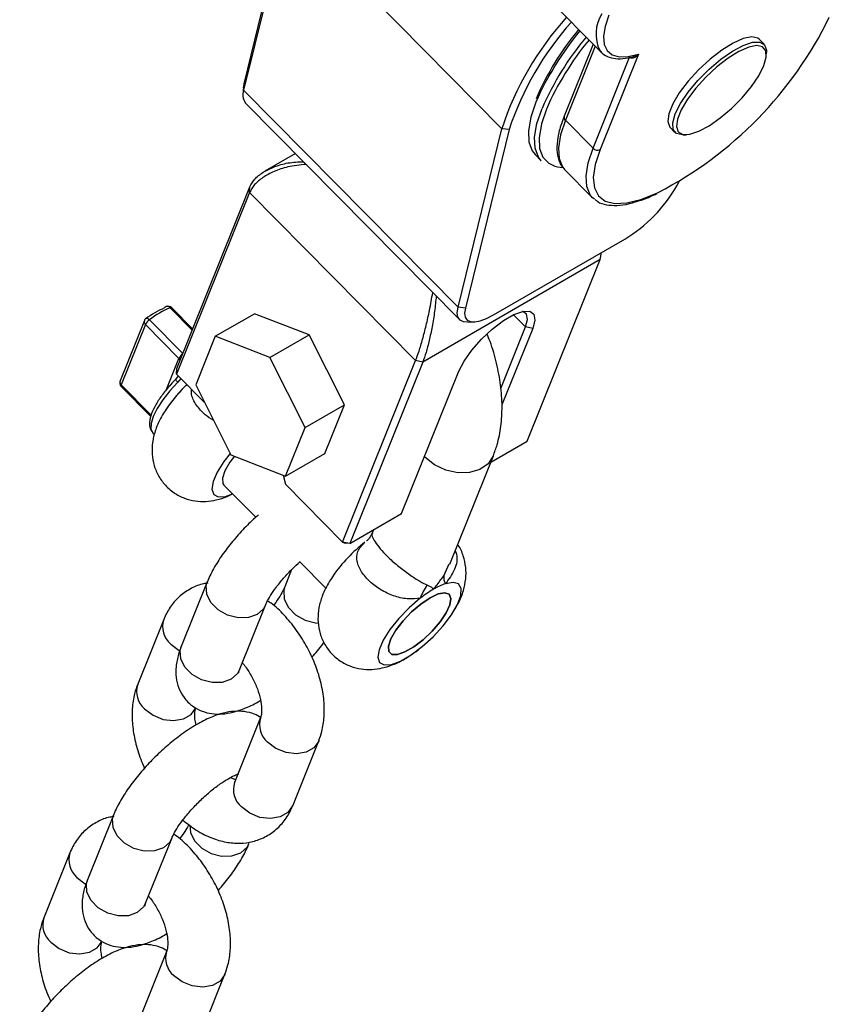
# Model space of a CAD drawing. Units: millimetres. Extents: x 65538 to 87116, y 62584 to 77393.
# Drawn here: x 83031 to 83108, y 67941 to 68035 of the extents above; entities that cross this region are included whole.
import ezdxf

# ---------------------------------------------------------------- set-up
doc = ezdxf.new("R2010")
doc.units = ezdxf.units.MM
doc.header["$LTSCALE"] = 100
doc.layers.add('AXONOMETRIC', color=7, linetype='Continuous')
doc.layers.add('TIPTAP_DIM', color=9, linetype='Continuous')

# ---------------------------------------------------------------- blocks, each defined once
blk = doc.blocks.new('K117LL_axonometric')
at = {"layer": 'AXONOMETRIC'}
for p, q in [((-2293.688, 4154.107), (-2262.589, 4122.62)), ((-2296.753, 4119.579), (-2292.568, 4136.653)), ((-2292.606, 4136.067), (-2296.791, 4118.994)), ((-2292.606, 4136.067), (-2272.094, 4115.299)), ((-2263.349, 4123.39), (-2266.118, 4116.504)), ((-2263.159, 4123.197), (-2266.008, 4116.113)), ((-2246.985, 4123.377), (-2247.448, 4123.846)), ((-2262.589, 4122.62), (-2262.725, 4122.78)), ((-2259.008, 4122.425), (-2262.677, 4113.303)), ((-2246.782, 4122.265), (-2246.759, 4122.585)), ((-2263.361, 4113.434), (-2259.864, 4122.13)), ((-2296.816, 4119.198), (-2296.753, 4119.579)), ((-2296.791, 4118.994), (-2296.753, 4119.579)), ((-2296.816, 4119.198), (-2296.859, 4118.578)), ((-2296.791, 4118.994), (-2276.279, 4098.226)), ((-2296.634, 4117.785), (-2276.122, 4097.017)), ((-2267.826, 4117.168), (-2268.295, 4115.777)), ((-2263.361, 4113.434), (-2266.008, 4116.113)), ((-2276.279, 4098.226), (-2272.094, 4115.299)), ((-2271.395, 4115.215), (-2275.579, 4098.141)), ((-2271.395, 4115.215), (-2272.094, 4115.299)), ((-2255.985, 4115.414), (-2255.522, 4114.945)), ((-2254.732, 4114.71), (-2254.413, 4114.728)), ((-2291.828, 4112.919), (-2294.759, 4111.227)), ((-2268.907, 4112.843), (-2268.311, 4112.24)), ((-2266.172, 4111.505), (-2266.078, 4111.401)), ((-2266.078, 4111.401), (-2263.431, 4108.722)), ((-2255.333, 4109.829), (-2255.074, 4110.319)), ((-2296.221, 4109.189), (-2303.203, 4091.826)), ((-2303.18, 4092.365), (-2296.198, 4109.729)), ((-2296.221, 4109.189), (-2296.198, 4109.729)), ((-2280.34, 4093.111), (-2296.221, 4109.189)), ((-2263.228, 4108.545), (-2263.431, 4108.722)), ((-2272.894, 4097.488), (-2260.327, 4104.742)), ((-2262.686, 4102.777), (-2262.561, 4103.453)), ((-2262.686, 4102.777), (-2279.656, 4092.98)), ((-2269.668, 4085.414), (-2262.686, 4102.777)), ((-2301.704, 4096.035), (-2303.808, 4098.166)), ((-2301.664, 4096.137), (-2303.666, 4098.164)), ((-2275.579, 4098.141), (-2276.279, 4098.226)), ((-2306.293, 4096.956), (-2308.618, 4091.175)), ((-2305.802, 4097.015), (-2302.61, 4093.783)), ((-2299.508, 4095.436), (-2295.76, 4097.6)), ((-2290.524, 4095.573), (-2295.76, 4097.6)), ((-2275.332, 4096.782), (-2274.711, 4096.818)), ((-2269.816, 4096.33), (-2270.97, 4097.498)), ((-2306.183, 4096.566), (-2308.507, 4090.784)), ((-2302.985, 4093.328), (-2306.183, 4096.566)), ((-2272.186, 4090.437), (-2269.816, 4096.33)), ((-2269.131, 4096.199), (-2272.078, 4088.872)), ((-2269.131, 4096.199), (-2269.816, 4096.33)), ((-2299.508, 4095.436), (-2301.38, 4090.782)), ((-2294.271, 4093.409), (-2299.508, 4095.436)), ((-2294.271, 4093.409), (-2290.524, 4095.573)), ((-2287.158, 4088.891), (-2290.524, 4095.573)), ((-2304.206, 4090.29), (-2302.985, 4093.328)), ((-2302.861, 4093.16), (-2302.985, 4093.328)), ((-2290.906, 4086.727), (-2294.271, 4093.409)), ((-2287.323, 4075.747), (-2280.34, 4093.111)), ((-2279.656, 4092.98), (-2280.34, 4093.111)), ((-2303.203, 4091.826), (-2303.18, 4092.365)), ((-2279.656, 4092.98), (-2286.638, 4075.617)), ((-2281.689, 4078.474), (-2276.203, 4092.117)), ((-2303.285, 4091.293), (-2303.024, 4091.645)), ((-2303.203, 4091.826), (-2300.555, 4089.145)), ((-2302.798, 4091.416), (-2303.086, 4091.064)), ((-2308.51, 4090.637), (-2305.667, 4087.759)), ((-2308.507, 4090.784), (-2305.638, 4087.879)), ((-2301.38, 4090.782), (-2298.014, 4084.1)), ((-2290.906, 4086.727), (-2287.158, 4088.891)), ((-2289.03, 4084.236), (-2287.158, 4088.891)), ((-2292.778, 4082.073), (-2290.906, 4086.727)), ((-2305.471, 4086.187), (-2305.327, 4086.041)), ((-2273.145, 4083.406), (-2269.668, 4085.414)), ((-2298.014, 4084.1), (-2292.778, 4082.073)), ((-2292.778, 4082.073), (-2289.03, 4084.236)), ((-2279.442, 4083.868), (-2279.497, 4083.924)), ((-2277.075, 4073.633), (-2272.902, 4084.008)), ((-2293.016, 4082.165), (-2292.787, 4081.28)), ((-2298.678, 4081.206), (-2295.631, 4078.121)), ((-2292.787, 4081.28), (-2287.323, 4075.747)), ((-2286.638, 4075.617), (-2281.689, 4078.474)), ((-2284.374, 4076.924), (-2284.497, 4076.618)), ((-2286.638, 4075.617), (-2287.323, 4075.747)), ((-2287.323, 4075.747), (-2287.094, 4075.641)), ((-2286.638, 4075.617), (-2287.094, 4075.641)), ((-2291.442, 4073.879), (-2288.911, 4071.317)), ((-2277.653, 4072.527), (-2277.124, 4073.656)), ((-2292.2, 4073.115), (-2292.861, 4071.472)), ((-2300.267, 4071.958), (-2302.76, 4065.757)), ((-2297.193, 4063.518), (-2294.7, 4069.719)), ((-2304.437, 4068.343), (-2306.931, 4062.142)), ((-2295.174, 4058.964), (-2297.667, 4052.762)), ((-2295.192, 4058.917), (-2295.174, 4058.964)), ((-2292.101, 4050.524), (-2289.607, 4056.725)), ((-2309.244, 4049.634), (-2311.737, 4043.432)), ((-2306.171, 4041.194), (-2303.677, 4047.395)), ((-2313.414, 4046.018), (-2315.908, 4039.817)), ((-2304.151, 4036.639), (-2306.645, 4030.438)), ((-2304.169, 4036.593), (-2304.151, 4036.639)), ((-2301.078, 4028.199), (-2298.584, 4034.401))]:
    blk.add_line(p, q, dxfattribs=at)
at = {"layer": 'AXONOMETRIC', "flags": 128}
for points in [[(-2261.85, 4126.161), (-2262.208, 4125.079), (-2262.357, 4124.139), (-2262.293, 4123.363), (-2262.018, 4122.769), (-2261.538, 4122.372), (-2260.866, 4122.18), (-2260.016, 4122.197), (-2259.008, 4122.425)], [(-2247.448, 4123.846), (-2247.6, 4123.962), (-2248.18, 4124.084), (-2248.983, 4123.926), (-2249.957, 4123.497), (-2251.042, 4122.826), (-2252.169, 4121.954), (-2253.268, 4120.936), (-2254.27, 4119.836), (-2255.111, 4118.723), (-2255.738, 4117.667), (-2256.113, 4116.734), (-2256.212, 4115.983), (-2256.028, 4115.462), (-2255.985, 4115.414)], [(-2255.496, 4116.712), (-2254.991, 4117.714), (-2254.25, 4118.807), (-2253.322, 4119.923), (-2252.263, 4120.99), (-2251.142, 4121.943), (-2250.027, 4122.721), (-2248.989, 4123.275), (-2248.093, 4123.57), (-2247.396, 4123.589), (-2246.942, 4123.33), (-2246.758, 4122.808), (-2246.759, 4122.585)], [(-2247.022, 4121.333), (-2246.794, 4122.144), (-2246.835, 4122.758), (-2247.143, 4123.135), (-2247.698, 4123.251), (-2248.466, 4123.099), (-2249.399, 4122.69), (-2250.437, 4122.047), (-2251.516, 4121.212), (-2252.568, 4120.238), (-2253.526, 4119.185), (-2254.331, 4118.12), (-2254.932, 4117.109), (-2255.291, 4116.217), (-2255.385, 4115.498), (-2255.21, 4114.999), (-2254.774, 4114.751), (-2254.107, 4114.768), (-2253.25, 4115.051), (-2252.257, 4115.582), (-2251.19, 4116.326), (-2250.116, 4117.238), (-2249.103, 4118.26), (-2248.215, 4119.327), (-2247.506, 4120.373), (-2247.022, 4121.333)], [(-2268.832, 4117.849), (-2269.321, 4116.388), (-2269.544, 4115.106), (-2269.495, 4114.031), (-2269.176, 4113.184), (-2268.907, 4112.843)], [(-2268.311, 4112.24), (-2268.58, 4112.581), (-2268.9, 4113.428), (-2268.948, 4114.503), (-2268.726, 4115.785), (-2268.237, 4117.246)], [(-2254.732, 4114.71), (-2254.79, 4114.707), (-2255.37, 4114.829), (-2255.692, 4115.222), (-2255.735, 4115.863), (-2255.496, 4116.712)], [(-2268.295, 4115.777), (-2268.307, 4115.732), (-2268.525, 4114.473), (-2268.477, 4113.417), (-2268.164, 4112.585), (-2267.591, 4111.997), (-2267.011, 4111.726)], [(-2266.008, 4116.113), (-2266.476, 4114.708), (-2266.681, 4113.479), (-2266.619, 4112.455), (-2266.29, 4111.659), (-2266.172, 4111.505)], [(-2263.431, 4108.722), (-2263.643, 4108.979), (-2263.972, 4109.776), (-2264.035, 4110.799), (-2263.829, 4112.028), (-2263.361, 4113.434)], [(-2262.677, 4113.303), (-2263.146, 4111.877), (-2263.335, 4110.642), (-2263.237, 4109.629), (-2262.855, 4108.862), (-2262.2, 4108.359), (-2261.286, 4108.135), (-2260.136, 4108.193), (-2258.779, 4108.533), (-2257.249, 4109.147), (-2257.134, 4109.201)], [(-2267.011, 4111.726), (-2266.772, 4111.664), (-2266.238, 4111.593)], [(-2275.332, 4096.782), (-2275.744, 4096.813), (-2276.08, 4096.978), (-2276.285, 4097.275), (-2276.352, 4097.696), (-2276.279, 4098.226)], [(-2276.203, 4092.117), (-2275.708, 4093.073), (-2274.967, 4094.117), (-2274.04, 4095.164), (-2273.002, 4096.13), (-2271.936, 4096.936), (-2270.93, 4097.517), (-2270.064, 4097.826), (-2269.409, 4097.838), (-2269.019, 4097.551), (-2268.923, 4096.99), (-2269.131, 4096.199)], [(-2275.579, 4098.141), (-2275.646, 4097.655), (-2275.585, 4097.27), (-2275.397, 4096.998), (-2275.089, 4096.846), (-2274.67, 4096.821), (-2274.154, 4096.922), (-2273.555, 4097.147), (-2272.894, 4097.488)], [(-2269.816, 4096.33), (-2269.629, 4097.041), (-2269.714, 4097.547), (-2270.066, 4097.805), (-2270.113, 4097.815)], [(-2306.128, 4097.17), (-2306.125, 4097.173), (-2306.089, 4097.184), (-2306.044, 4097.18), (-2305.991, 4097.16), (-2305.931, 4097.124), (-2305.867, 4097.075), (-2305.802, 4097.015)], [(-2303.086, 4091.064), (-2303.148, 4091.127), (-2303.203, 4091.184), (-2303.248, 4091.232), (-2303.282, 4091.27), (-2303.303, 4091.296), (-2303.311, 4091.308), (-2303.305, 4091.307), (-2303.285, 4091.293)], [(-2308.51, 4090.637), (-2308.511, 4090.638), (-2308.525, 4090.663), (-2308.529, 4090.696), (-2308.523, 4090.737), (-2308.507, 4090.784)], [(-2303.086, 4091.064), (-2303.862, 4090.217), (-2304.534, 4089.357), (-2305.071, 4088.524), (-2305.448, 4087.757), (-2305.646, 4087.094), (-2305.657, 4086.565), (-2305.479, 4086.195), (-2305.471, 4086.187)], [(-2298.078, 4084.227), (-2298.676, 4083.458), (-2299.319, 4082.44), (-2299.713, 4081.533), (-2299.83, 4080.805), (-2299.66, 4080.306), (-2299.217, 4080.073), (-2298.532, 4080.121), (-2297.843, 4080.361)], [(-2297.682, 4083.971), (-2298.1, 4083.403), (-2298.578, 4082.574), (-2298.811, 4081.873), (-2298.78, 4081.362), (-2298.678, 4081.206)], [(-2272.902, 4084.01), (-2272.907, 4083.996), (-2273.404, 4083.252), (-2274.186, 4082.707), (-2275.183, 4082.41), (-2276.308, 4082.388), (-2277.46, 4082.642), (-2278.536, 4083.151), (-2279.442, 4083.868)], [(-2294.707, 4069.703), (-2294.892, 4069.369), (-2295.498, 4068.829), (-2296.343, 4068.531), (-2297.326, 4068.512), (-2298.328, 4068.773), (-2299.228, 4069.284), (-2299.917, 4069.982), (-2300.313, 4070.783), (-2300.367, 4071.591), (-2300.267, 4071.957)], [(-2292.854, 4071.489), (-2292.962, 4071.105), (-2292.907, 4070.297), (-2292.511, 4069.495), (-2291.822, 4068.797), (-2290.922, 4068.287), (-2289.92, 4068.026), (-2289.63, 4068.002)], [(-2279.897, 4070.376), (-2280.959, 4069.462), (-2281.949, 4068.439), (-2282.795, 4067.38), (-2283.439, 4066.361), (-2283.833, 4065.455), (-2283.949, 4064.727), (-2283.78, 4064.228), (-2283.337, 4063.994), (-2282.652, 4064.043), (-2281.774, 4064.369), (-2280.766, 4064.952), (-2279.699, 4065.747), (-2278.65, 4066.7), (-2277.695, 4067.74), (-2276.901, 4068.796), (-2276.325, 4069.789), (-2276.008, 4070.651), (-2275.974, 4071.318), (-2276.223, 4071.744), (-2276.74, 4071.897), (-2277.486, 4071.768)], [(-2278.954, 4070.419), (-2278.165, 4070.79), (-2277.534, 4070.907), (-2277.118, 4070.761), (-2276.954, 4070.364), (-2277.057, 4069.752), (-2277.416, 4068.978), (-2278.001, 4068.112), (-2278.759, 4067.23), (-2279.623, 4066.412), (-2280.516, 4065.729), (-2281.36, 4065.242), (-2282.078, 4064.995), (-2282.607, 4065.009), (-2282.9, 4065.284), (-2282.931, 4065.794), (-2282.698, 4066.495), (-2282.22, 4067.324), (-2281.541, 4068.208), (-2280.721, 4069.068), (-2279.832, 4069.827), (-2278.954, 4070.419)], [(-2278.954, 4070.419), (-2279.832, 4069.827), (-2280.721, 4069.068), (-2281.541, 4068.208), (-2282.22, 4067.324), (-2282.698, 4066.495), (-2282.931, 4065.794), (-2282.9, 4065.284), (-2282.607, 4065.009), (-2282.078, 4064.995), (-2281.36, 4065.242), (-2280.516, 4065.729), (-2279.623, 4066.412), (-2278.759, 4067.23), (-2278.001, 4068.112), (-2277.416, 4068.978), (-2277.057, 4069.752), (-2276.954, 4070.364), (-2277.118, 4070.761), (-2277.534, 4070.907), (-2278.165, 4070.79), (-2278.954, 4070.419)], [(-2303.775, 4065.999), (-2302.968, 4065.385), (-2302.907, 4065.351)], [(-2297.193, 4063.518), (-2297.386, 4063.168), (-2297.992, 4062.628), (-2298.837, 4062.33), (-2299.82, 4062.311), (-2300.822, 4062.572), (-2301.721, 4063.083), (-2302.411, 4063.78), (-2302.807, 4064.582), (-2302.861, 4065.39), (-2302.76, 4065.757)], [(-2306.269, 4059.798), (-2305.462, 4059.184), (-2304.497, 4058.792), (-2303.489, 4058.669), (-2302.561, 4058.83), (-2301.824, 4059.256), (-2301.368, 4059.894), (-2301.364, 4059.903)], [(-2289.606, 4056.726), (-2289.611, 4056.716), (-2290.067, 4056.078), (-2290.804, 4055.653), (-2291.732, 4055.492), (-2292.739, 4055.614), (-2293.705, 4056.006), (-2294.512, 4056.62)], [(-2292.101, 4050.524), (-2292.104, 4050.515), (-2292.561, 4049.876), (-2293.297, 4049.451), (-2294.226, 4049.29), (-2295.233, 4049.413), (-2296.198, 4049.805), (-2297.005, 4050.418)], [(-2303.684, 4047.378), (-2303.87, 4047.045), (-2304.475, 4046.504), (-2305.321, 4046.207), (-2306.303, 4046.187), (-2307.305, 4046.449), (-2308.205, 4046.959), (-2308.894, 4047.657), (-2309.29, 4048.459), (-2309.345, 4049.267), (-2309.244, 4049.633)], [(-2301.953, 4048.661), (-2301.884, 4047.972), (-2301.488, 4047.171), (-2300.799, 4046.473), (-2299.899, 4045.962), (-2298.898, 4045.701), (-2297.915, 4045.721), (-2297.07, 4046.018), (-2296.464, 4046.558), (-2296.272, 4046.907)], [(-2312.752, 4043.674), (-2311.945, 4043.061), (-2311.884, 4043.027)], [(-2306.171, 4041.194), (-2306.363, 4040.843), (-2306.969, 4040.303), (-2307.814, 4040.006), (-2308.797, 4039.986), (-2309.799, 4040.248), (-2310.698, 4040.758), (-2311.388, 4041.456), (-2311.784, 4042.257), (-2311.838, 4043.066), (-2311.737, 4043.432)], [(-2315.246, 4037.473), (-2314.439, 4036.86), (-2313.474, 4036.468), (-2312.466, 4036.345), (-2311.538, 4036.506), (-2310.801, 4036.931), (-2310.345, 4037.57), (-2310.341, 4037.578)], [(-2298.584, 4034.402), (-2298.588, 4034.392), (-2299.044, 4033.753), (-2299.781, 4033.328), (-2300.709, 4033.167), (-2301.717, 4033.29), (-2302.682, 4033.682), (-2303.489, 4034.295)]]:
    blk.add_lwpolyline(points, dxfattribs=at)
at = {"layer": 'AXONOMETRIC'}
for centre, radius, start, end in [((-2259.334, 4124.357), 3.739, 148.84673, 204.94688), ((-2243.716, 4105.923), 29.887, 137.89583, 161.71728), ((-2243.571, 4105.968), 29.32, 138.22122, 161.61595), ((-2274.216, 4142.278), 37.228, 297.31376, 333.99834), ((-2242.488, 4106.28), 28.773, 140.26649, 156.29013), ((-2243.028, 4106.854), 28.165, 140.42783, 156.3048), ((-2241.894, 4105.678), 28.771, 140.26618, 156.2912), ((-2242.032, 4105.846), 28.17, 140.42867, 156.30246), ((-2295.633, 4118.53), 1.247, 158.15868, 216.65681), ((-2265.771, 4116.391), 0.365, 162.03648, 229.49943), ((-2262.928, 4113.846), 0.598, 223.52906, 294.80906), ((-2267.695, 4116.97), 14.277, 301.0705, 329.98743), ((-2301.467, 4091.062), 7.651, 112.16017, 127.83445), ((-2300.632, 4090.362), 8.426, 112.14442, 127.8502), ((-2304.085, 4097.993), 0.309, 111.15242, 149.94358), ((-2304.022, 4097.813), 0.5, 44.6446, 110.45248), ((-2304.09, 4097.929), 0.368, 40.02856, 106.84403), ((-2303.739, 4098.048), 0.137, 58.16317, 120.57857), ((-2305.945, 4096.843), 0.365, 162.03632, 229.49967), ((-2305.829, 4096.77), 0.5, 126.70857, 158.09381), ((-2305.098, 4096.033), 1.209, 125.65035, 153.83911), ((-2301.902, 4092.796), 1.206, 126.30748, 153.84242), ((-2308.154, 4090.988), 0.5, 158.09381, 224.6446), ((-2308.27, 4091.062), 0.365, 162.03632, 229.49967), ((-2292.572, 4080.632), 14.028, 133.40966, 146.55557), ((-2292.583, 4080.626), 14.026, 133.35865, 145.26342), ((-2276.176, 4064.123), 14.701, 127.82345, 145.07438), ((-2276.304, 4072.426), 1.353, 175.72456, 209.12888), ((-2275.897, 4068.991), 4.233, 141.42791, 160.90796), ((-2275.588, 4066.145), 5.934, 108.64934, 120.74591), ((-2272.978, 4061.598), 11.177, 120.3269, 128.24794), ((-2302.328, 4067.673), 2.213, 162.35563, 229.16387), ((-2304.821, 4061.472), 2.213, 162.38723, 229.15675), ((-2293.054, 4058.3), 2.225, 163.90052, 229.06731), ((-2295.558, 4052.093), 2.213, 162.38891, 229.15666), ((-2311.305, 4045.348), 2.213, 162.35655, 229.16136), ((-2313.799, 4039.147), 2.213, 162.38723, 229.15675), ((-2302.031, 4035.976), 2.224, 163.89728, 229.06895)]:
    blk.add_arc(centre, radius, start, end, dxfattribs=at)
for points, knots in [([(-2262.74, 4122.851), (-2262.659, 4122.734), (-2262.432, 4122.404), (-2261.818, 4122.101), (-2260.981, 4121.962), (-2260.17, 4122.021), (-2259.603, 4122.177), (-2259.413, 4122.229)], [0, 0, 0, 0, 0.131266, 0.369368, 0.609617, 0.869055, 1, 1, 1, 1]), ([(-2259.008, 4122.425), (-2259.01, 4122.424), (-2259.083, 4122.335), (-2259.199, 4122.224), (-2259.389, 4122.105), (-2259.512, 4122.058), (-2259.643, 4122.041), (-2259.718, 4122.048), (-2259.804, 4122.08), (-2259.839, 4122.108), (-2259.864, 4122.13)], [0, 0, 0, 0, 0.006061, 0.334067, 0.461197, 0.674385, 0.723649, 0.865745, 0.901463, 1, 1, 1, 1]), ([(-2259.41, 4122.22), (-2259.374, 4122.231), (-2259.23, 4122.278), (-2259.1, 4122.357), (-2259.01, 4122.424), (-2259.008, 4122.425)], [0, 0, 0, 0, 0.2436036, 0.9863179, 1, 1, 1, 1]), ([(-2266.118, 4116.504), (-2266.212, 4116.258), (-2266.487, 4115.539), (-2266.764, 4114.44), (-2266.863, 4113.259), (-2266.664, 4112.311), (-2266.417, 4111.721), (-2266.2, 4111.542), (-2266.19, 4111.534)], [0, 0, 0, 0, 0.117229, 0.343435, 0.571267, 0.79867, 0.991331, 1, 1, 1, 1]), ([(-2290.803, 4111.882), (-2291.403, 4111.825), (-2292.494, 4111.723), (-2293.879, 4111.23), (-2294.967, 4110.663), (-2295.798, 4109.977), (-2296.081, 4109.449), (-2296.221, 4109.189)], [0, 0, 0, 0, 0.247731, 0.450992, 0.64229, 0.823864, 1, 1, 1, 1]), ([(-2296.198, 4109.729), (-2296.059, 4109.986), (-2295.776, 4110.51), (-2294.946, 4111.164), (-2293.859, 4111.678), (-2292.562, 4112.082), (-2291.566, 4112.122), (-2291.061, 4112.142)], [0, 0, 0, 0, 0.1830628, 0.3718271, 0.5706637, 0.7819502, 1, 1, 1, 1]), ([(-2259.315, 4108.305), (-2259.054, 4108.377), (-2258.415, 4108.552), (-2257.687, 4108.891), (-2257.256, 4109.092)], [0, 0, 0, 0, 0.40843, 1, 1, 1, 1]), ([(-2263.155, 4108.53), (-2263.077, 4108.459), (-2262.791, 4108.199), (-2262.089, 4107.997), (-2261.085, 4107.93), (-2260.152, 4108.036), (-2259.507, 4108.243), (-2259.315, 4108.305)], [0, 0, 0, 0, 0.093548, 0.344503, 0.605472, 0.881957, 1, 1, 1, 1]), ([(-2280.34, 4093.111), (-2280.231, 4093.401), (-2280.01, 4093.992), (-2279.662, 4095.168), (-2279.324, 4096.494), (-2278.972, 4098.033), (-2278.796, 4099.061), (-2278.699, 4099.626)], [0, 0, 0, 0, 0.176131, 0.357726, 0.549021, 0.752268, 1, 1, 1, 1]), ([(-2278.369, 4099.292), (-2278.415, 4098.806), (-2278.505, 4097.85), (-2278.754, 4096.384), (-2279.028, 4095.047), (-2279.334, 4093.862), (-2279.55, 4093.271), (-2279.656, 4092.98)], [0, 0, 0, 0, 0.218057, 0.429327, 0.628162, 0.816923, 1, 1, 1, 1]), ([(-2272.902, 4084.008), (-2272.775, 4084.358), (-2272.445, 4085.261), (-2272.139, 4086.837), (-2272.027, 4088.745), (-2272.166, 4090.765), (-2272.566, 4092.848), (-2273.02, 4094.492), (-2273.404, 4095.412), (-2273.501, 4095.643)], [0, 0, 0, 0, 0.101798, 0.263081, 0.42877, 0.598979, 0.770879, 0.942395, 1, 1, 1, 1]), ([(-2303.31, 4091.309), (-2303.464, 4091.149), (-2303.912, 4090.683), (-2304.574, 4089.871), (-2305.205, 4088.921), (-2305.642, 4088.02), (-2305.826, 4087.267), (-2305.796, 4086.627), (-2305.567, 4086.329), (-2305.462, 4086.193)], [0, 0, 0, 0, 0.084893, 0.247418, 0.411105, 0.576962, 0.747716, 0.885558, 1, 1, 1, 1]), ([(-2299.66, 4087.368), (-2299.94, 4087.551), (-2300.598, 4087.98), (-2301.364, 4088.877), (-2301.835, 4089.755), (-2301.781, 4090.208), (-2301.762, 4090.366)], [0, 0, 0, 0, 0.217205, 0.510072, 0.828328, 1, 1, 1, 1]), ([(-2304.076, 4088.626), (-2304.206, 4088.446), (-2304.661, 4087.813), (-2305.135, 4086.805), (-2305.496, 4085.586), (-2305.6, 4084.459), (-2305.466, 4083.334), (-2305.073, 4082.251), (-2304.408, 4081.255), (-2303.511, 4080.457), (-2302.476, 4079.925), (-2301.428, 4079.66), (-2300.393, 4079.615), (-2299.371, 4079.768), (-2298.523, 4080.018), (-2298.025, 4080.274), (-2297.848, 4080.365)], [0, 0, 0, 0, 0.04339, 0.152239, 0.231232, 0.3053, 0.378705, 0.452527, 0.526903, 0.607516, 0.681013, 0.749915, 0.817, 0.885298, 0.959252, 1, 1, 1, 1]), ([(-2295.385, 4078.346), (-2295.69, 4078.074), (-2296.411, 4077.428), (-2297.465, 4076.295), (-2298.514, 4075.011), (-2299.414, 4073.688), (-2299.967, 4072.673), (-2300.21, 4072.093), (-2300.267, 4071.958)], [0, 0, 0, 0, 0.141558, 0.335753, 0.531099, 0.730128, 0.937314, 1, 1, 1, 1]), ([(-2284.507, 4076.629), (-2284.583, 4076.459), (-2284.714, 4076.166), (-2284.975, 4075.907), (-2285.018, 4075.873), (-2285.03, 4075.864)], [0, 0, 0, 0, 0.50294, 0.865547, 1, 1, 1, 1]), ([(-2284.447, 4076.595), (-2284.474, 4076.571), (-2284.583, 4076.475), (-2284.392, 4076.029), (-2284.017, 4075.464), (-2283.596, 4074.948), (-2283.266, 4074.593), (-2282.67, 4074.018), (-2281.935, 4073.382), (-2280.874, 4072.603), (-2279.948, 4071.987), (-2279.44, 4071.742), (-2279.207, 4071.63)], [0, 0, 0, 0, 0.053091, 0.21603, 0.327113, 0.354339, 0.458725, 0.478936, 0.60153, 0.731815, 0.87697, 1, 1, 1, 1]), ([(-2279.897, 4070.376), (-2280.254, 4070.334), (-2281.003, 4070.248), (-2282.262, 4070.507), (-2283.53, 4071.06), (-2284.638, 4071.841), (-2285.504, 4072.799), (-2285.998, 4073.87), (-2285.974, 4074.933), (-2285.462, 4075.458), (-2285.191, 4075.735)], [0, 0, 0, 0, 0.11414, 0.239841, 0.354079, 0.464653, 0.577776, 0.700706, 0.841854, 1, 1, 1, 1]), ([(-2276.83, 4068.941), (-2276.631, 4069.252), (-2276.181, 4069.955), (-2275.756, 4071.039), (-2275.511, 4072.2), (-2275.498, 4073.33), (-2275.759, 4074.43), (-2276.05, 4075.181), (-2276.309, 4075.491), (-2276.322, 4075.506)], [0, 0, 0, 0, 0.158045, 0.356662, 0.518637, 0.676077, 0.833381, 0.991887, 1, 1, 1, 1]), ([(-2276.544, 4074.953), (-2276.499, 4074.832), (-2276.283, 4074.243), (-2276.544, 4073.033), (-2277.16, 4072.205), (-2277.486, 4071.768)], [0, 0, 0, 0, 0.108912, 0.529147, 1, 1, 1, 1]), ([(-2294.7, 4069.719), (-2294.66, 4069.812), (-2294.555, 4070.058), (-2294.233, 4070.634), (-2293.695, 4071.421), (-2292.976, 4072.307), (-2292.195, 4073.151), (-2291.65, 4073.641), (-2291.415, 4073.852)], [0, 0, 0, 0, 0.101884, 0.270648, 0.452636, 0.646474, 0.847334, 1, 1, 1, 1]), ([(-2288.196, 4072.548), (-2288.326, 4072.367), (-2288.781, 4071.735), (-2289.255, 4070.726), (-2289.616, 4069.507), (-2289.72, 4068.381), (-2289.586, 4067.256), (-2289.193, 4066.173), (-2288.528, 4065.176), (-2287.631, 4064.378), (-2286.595, 4063.847), (-2285.547, 4063.582), (-2284.513, 4063.538), (-2283.489, 4063.685), (-2282.438, 4064.024), (-2281.425, 4064.507), (-2280.764, 4064.971), (-2280.463, 4065.182)], [0, 0, 0, 0, 0.038841, 0.136264, 0.206987, 0.273289, 0.338995, 0.405077, 0.471656, 0.543807, 0.609598, 0.671275, 0.731328, 0.792464, 0.858663, 0.935861, 1, 1, 1, 1]), ([(-2278.622, 4071.245), (-2278.619, 4071.249), (-2278.534, 4071.351), (-2278.201, 4071.758), (-2277.888, 4072.197), (-2277.653, 4072.527)], [0, 0, 0, 0, 0.007898, 0.255793, 1, 1, 1, 1]), ([(-2300.22, 4071.811), (-2300.355, 4071.796), (-2300.899, 4071.737), (-2301.822, 4071.348), (-2302.89, 4070.643), (-2303.766, 4069.669), (-2304.224, 4068.861), (-2304.414, 4068.399), (-2304.437, 4068.343)], [0, 0, 0, 0, 0.071199, 0.286974, 0.515988, 0.7391, 0.968229, 1, 1, 1, 1]), ([(-2292.861, 4071.472), (-2292.9, 4071.379), (-2293.005, 4071.134), (-2293.336, 4070.555), (-2293.67, 4070.033), (-2293.914, 4069.733), (-2293.933, 4069.709)], [0, 0, 0, 0, 0.217754, 0.578451, 0.967411, 1, 1, 1, 1]), ([(-2279.207, 4071.63), (-2279.022, 4071.543), (-2278.775, 4071.427), (-2278.651, 4071.284), (-2278.623, 4071.247), (-2278.622, 4071.245)], [0, 0, 0, 0, 0.7442075, 0.992102, 1, 1, 1, 1]), ([(-2289.607, 4056.725), (-2289.502, 4057.02), (-2289.24, 4057.76), (-2289.054, 4059.055), (-2289.075, 4060.605), (-2289.348, 4062.239), (-2289.86, 4063.899), (-2290.59, 4065.52), (-2291.511, 4067.056), (-2292.605, 4068.45), (-2293.611, 4069.499), (-2294.282, 4069.976), (-2294.501, 4070.131)], [0, 0, 0, 0, 0.068316, 0.171268, 0.278208, 0.388824, 0.500082, 0.610948, 0.721688, 0.832999, 0.945499, 1, 1, 1, 1]), ([(-2302.76, 4065.757), (-2302.851, 4065.514), (-2303.085, 4064.884), (-2303.284, 4063.907), (-2303.285, 4062.809), (-2303.04, 4061.786), (-2302.522, 4060.827), (-2301.741, 4060.048), (-2300.793, 4059.539), (-2299.813, 4059.301), (-2298.812, 4059.282), (-2297.744, 4059.461), (-2296.547, 4059.89), (-2295.676, 4060.287), (-2295.196, 4060.602), (-2295.188, 4060.607)], [0, 0, 0, 0, 0.060755, 0.157771, 0.239787, 0.316647, 0.391604, 0.474058, 0.549967, 0.623103, 0.698878, 0.783184, 0.882929, 0.997887, 1, 1, 1, 1]), ([(-2290.274, 4064.732), (-2290.221, 4064.787), (-2289.791, 4065.239), (-2289.429, 4065.716), (-2289.112, 4066.135)], [0, 0, 0, 0, 0.122076, 1, 1, 1, 1]), ([(-2280.463, 4065.182), (-2280.343, 4065.256), (-2280.138, 4065.383), (-2279.947, 4065.553), (-2279.868, 4065.623)], [0, 0, 0, 0, 0.586242, 1, 1, 1, 1]), ([(-2296.921, 4064.196), (-2296.848, 4064.113), (-2296.54, 4063.762), (-2296.06, 4062.989), (-2295.554, 4061.958), (-2295.219, 4060.932), (-2295.065, 4060.029), (-2295.07, 4059.358), (-2295.139, 4059.056), (-2295.167, 4058.982), (-2295.174, 4058.964)], [0, 0, 0, 0, 0.0479881, 0.2042447, 0.362148, 0.5186892, 0.6714402, 0.8193384, 0.9547804, 1, 1, 1, 1]), ([(-2297.279, 4063.274), (-2297.28, 4063.266), (-2297.284, 4063.227), (-2297.254, 4063.368), (-2297.201, 4063.499), (-2297.193, 4063.518)], [0, 0, 0, 0, 0.16991, 0.880872, 1, 1, 1, 1]), ([(-2306.931, 4062.142), (-2307.035, 4061.846), (-2307.298, 4061.106), (-2307.484, 4059.812), (-2307.465, 4058.261), (-2307.183, 4056.629), (-2306.779, 4055.228), (-2306.395, 4054.413), (-2306.264, 4054.135)], [0, 0, 0, 0, 0.122495, 0.307091, 0.498839, 0.697178, 0.896668, 1, 1, 1, 1]), ([(-2295.121, 4058.939), (-2295.333, 4059.067), (-2295.834, 4059.369), (-2296.728, 4059.56), (-2297.725, 4059.587), (-2298.794, 4059.402), (-2299.99, 4058.99), (-2301.309, 4058.319), (-2302.684, 4057.417), (-2304.018, 4056.366), (-2305.278, 4055.209), (-2306.444, 4053.973), (-2307.491, 4052.686), (-2308.391, 4051.364), (-2308.944, 4050.349), (-2309.187, 4049.768), (-2309.244, 4049.634)], [0, 0, 0, 0, 0.041466, 0.098196, 0.156971, 0.222364, 0.299733, 0.388901, 0.475951, 0.559378, 0.64103, 0.722236, 0.803922, 0.887149, 0.973786, 1, 1, 1, 1]), ([(-2301.35, 4058.259), (-2301.388, 4058.45), (-2301.486, 4058.938), (-2301.464, 4059.505), (-2301.399, 4059.811), (-2301.371, 4059.884), (-2301.364, 4059.903)], [0, 0, 0, 0, 0.224848, 0.573777, 0.893316, 1, 1, 1, 1]), ([(-2303.677, 4047.395), (-2303.637, 4047.487), (-2303.532, 4047.733), (-2303.21, 4048.31), (-2302.672, 4049.096), (-2301.954, 4049.984), (-2301.097, 4050.897), (-2300.161, 4051.762), (-2299.222, 4052.507), (-2298.389, 4053.057), (-2297.753, 4053.396), (-2297.326, 4053.558), (-2297.266, 4053.569), (-2297.237, 4053.574)], [0, 0, 0, 0, 0.053334, 0.141678, 0.236945, 0.338431, 0.443564, 0.550253, 0.656387, 0.759811, 0.847751, 0.927421, 1, 1, 1, 1]), ([(-2297.557, 4053.009), (-2297.651, 4053.034), (-2297.774, 4053.066), (-2297.982, 4053.204), (-2298.029, 4053.236)], [0, 0, 0, 0, 0.771022, 1, 1, 1, 1]), ([(-2297.667, 4052.762), (-2297.683, 4052.735), (-2297.7, 4052.706), (-2297.685, 4052.722), (-2297.684, 4052.723)], [0, 0, 0, 0, 0.936039, 1, 1, 1, 1]), ([(-2302.604, 4049.157), (-2302.183, 4048.822), (-2301.302, 4048.122), (-2299.907, 4047.427), (-2298.506, 4047.011), (-2297.179, 4046.897), (-2295.912, 4047.061), (-2294.714, 4047.506), (-2293.649, 4048.227), (-2292.772, 4049.197), (-2292.314, 4050.006), (-2292.124, 4050.468), (-2292.101, 4050.524)], [0, 0, 0, 0, 0.119006, 0.248439, 0.360915, 0.467455, 0.569604, 0.669592, 0.775715, 0.879102, 0.985293, 1, 1, 1, 1]), ([(-2309.197, 4049.486), (-2309.332, 4049.471), (-2309.876, 4049.413), (-2310.799, 4049.024), (-2311.867, 4048.319), (-2312.743, 4047.344), (-2313.201, 4046.536), (-2313.391, 4046.074), (-2313.414, 4046.018)], [0, 0, 0, 0, 0.0711984, 0.2869725, 0.5159608, 0.7391008, 0.9682292, 1, 1, 1, 1]), ([(-2302.037, 4048.735), (-2302.125, 4048.574), (-2302.33, 4048.197), (-2302.647, 4047.708), (-2302.892, 4047.408), (-2302.911, 4047.385)], [0, 0, 0, 0, 0.408114, 0.954243, 1, 1, 1, 1]), ([(-2298.584, 4034.401), (-2298.48, 4034.696), (-2298.217, 4035.436), (-2298.031, 4036.73), (-2298.052, 4038.28), (-2298.325, 4039.915), (-2298.837, 4041.574), (-2299.567, 4043.195), (-2300.488, 4044.732), (-2301.582, 4046.126), (-2302.588, 4047.174), (-2303.259, 4047.651), (-2303.478, 4047.807)], [0, 0, 0, 0, 0.068317, 0.171268, 0.278208, 0.388825, 0.500083, 0.610949, 0.721696, 0.832999, 0.945503, 1, 1, 1, 1]), ([(-2299.251, 4042.407), (-2299.199, 4042.463), (-2298.757, 4042.927), (-2298.031, 4043.86), (-2297.122, 4045.177), (-2296.571, 4046.194), (-2296.328, 4046.774), (-2296.271, 4046.909)], [0, 0, 0, 0, 0.038147, 0.321013, 0.609214, 0.909226, 1, 1, 1, 1]), ([(-2311.737, 4043.432), (-2311.828, 4043.19), (-2312.063, 4042.56), (-2312.261, 4041.582), (-2312.263, 4040.484), (-2312.017, 4039.461), (-2311.499, 4038.502), (-2310.718, 4037.723), (-2309.77, 4037.214), (-2308.79, 4036.976), (-2307.789, 4036.957), (-2306.721, 4037.137), (-2305.524, 4037.566), (-2304.653, 4037.963), (-2304.173, 4038.277), (-2304.165, 4038.283)], [0, 0, 0, 0, 0.060754, 0.15777, 0.239787, 0.316648, 0.391604, 0.474059, 0.549966, 0.623103, 0.698878, 0.783184, 0.882929, 0.997887, 1, 1, 1, 1]), ([(-2306.257, 4040.95), (-2306.257, 4040.942), (-2306.261, 4040.903), (-2306.231, 4041.043), (-2306.178, 4041.175), (-2306.171, 4041.194)], [0, 0, 0, 0, 0.170013, 0.880866, 1, 1, 1, 1]), ([(-2305.898, 4041.872), (-2305.826, 4041.789), (-2305.517, 4041.437), (-2305.038, 4040.664), (-2304.531, 4039.633), (-2304.196, 4038.608), (-2304.042, 4037.704), (-2304.047, 4037.034), (-2304.116, 4036.731), (-2304.144, 4036.658), (-2304.151, 4036.639)], [0, 0, 0, 0, 0.047988, 0.204244, 0.362146, 0.51869, 0.67144, 0.819339, 0.954781, 1, 1, 1, 1]), ([(-2315.908, 4039.817), (-2316.013, 4039.522), (-2316.275, 4038.782), (-2316.461, 4037.487), (-2316.442, 4035.937), (-2316.161, 4034.305), (-2315.756, 4032.903), (-2315.372, 4032.088), (-2315.241, 4031.81)], [0, 0, 0, 0, 0.122494, 0.307063, 0.498836, 0.697175, 0.896665, 1, 1, 1, 1]), ([(-2310.327, 4035.935), (-2310.366, 4036.126), (-2310.463, 4036.613), (-2310.441, 4037.181), (-2310.376, 4037.486), (-2310.348, 4037.56), (-2310.341, 4037.578)], [0, 0, 0, 0, 0.224848, 0.573776, 0.893316, 1, 1, 1, 1]), ([(-2304.071, 4036.599), (-2304.291, 4036.733), (-2304.801, 4037.042), (-2305.705, 4037.236), (-2306.702, 4037.262), (-2307.771, 4037.077), (-2308.967, 4036.666), (-2310.286, 4035.995), (-2311.662, 4035.093), (-2312.995, 4034.041), (-2314.255, 4032.884), (-2315.421, 4031.649), (-2316.468, 4030.361), (-2317.368, 4029.039), (-2317.921, 4028.024), (-2318.164, 4027.444), (-2318.221, 4027.309)], [0, 0, 0, 0, 0.0431763, 0.0998099, 0.1584765, 0.2237528, 0.3009832, 0.3899922, 0.4768864, 0.5601651, 0.6416713, 0.7227318, 0.804272, 0.8873501, 0.9738329, 1, 1, 1, 1])]:
    blk.add_open_spline(points, degree=3, knots=knots, dxfattribs=at)

msp = doc.modelspace()

# ---------------------------------------------------------------- block references
at = {"layer": 'TIPTAP_DIM'}
msp.add_blockref('K117LL_axonometric', (85349.105, 63909.276), dxfattribs=at)

doc.saveas('drawing.dxf')
